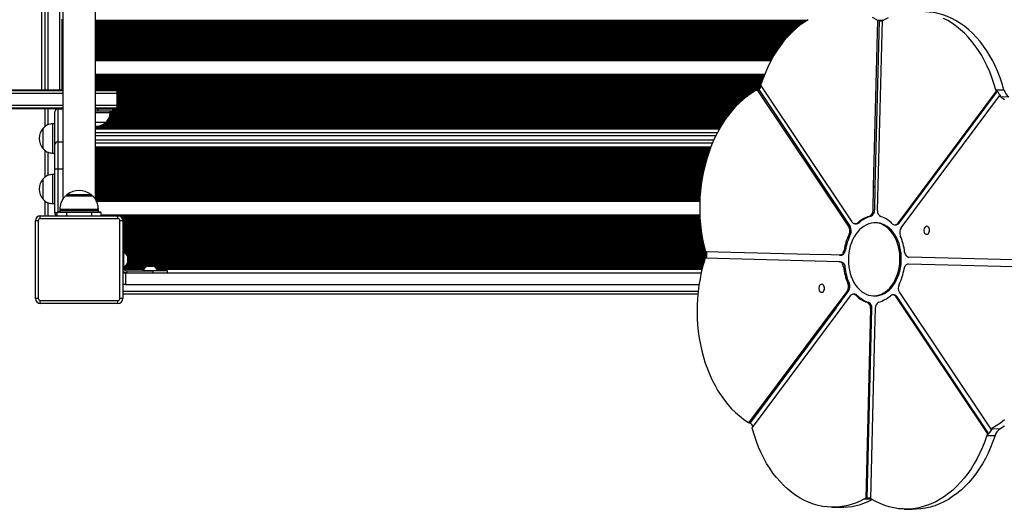
# Model space of a CAD drawing. Units: millimetres. Extents: x 448 to 8873, y 514 to 9903.
# Drawn here: x 3818 to 4831, y 1802 to 2306 of the extents above; entities that cross this region are included whole.
import ezdxf

# ---------------------------------------------------------------- set-up
doc = ezdxf.new("R2010")
doc.units = ezdxf.units.MM
doc.header["$LTSCALE"] = 100

msp = doc.modelspace()

# ---------------------------------------------------------------- linework, layer by layer
at = {"color": 7, "linetype": 'Continuous', "lineweight": 25}
for p, q in [((3862.3, 2826.7), (3862.3, 2120.7)), ((3896.1, 2120.7), (3896.1, 2826.8)), ((3843.9, 2714.2), (3843.9, 2233.2)), ((3861.9, 2304.9), (3861.9, 2306.2)), ((3861.9, 2304.3), (3861.9, 2304.9)), ((3861.9, 2304.1), (3861.9, 2304.3)), ((3861.9, 2303.4), (3861.9, 2304.1)), ((3861.9, 2303.3), (3861.9, 2303.4)), ((3861.9, 2302.7), (3861.9, 2303.3)), ((3861.9, 2301.4), (3861.9, 2302.7)), ((3861.9, 2300.8), (3861.9, 2301.4)), ((3861.9, 2300.6), (3861.9, 2300.8)), ((3861.9, 2299.9), (3861.9, 2300.6)), ((3861.9, 2299.8), (3861.9, 2299.9)), ((3861.9, 2299.2), (3861.9, 2299.8)), ((4696.6, 2134), (4701, 2304.9)), ((4702.4, 2304.8), (4698, 2134)), ((4700.7, 2109.5), (4705.8, 2304.7)), ((4701, 2304.9), (4702.4, 2304.8)), ((3861.9, 2297.9), (3861.9, 2299.2)), ((3861.9, 2297.3), (3861.9, 2297.9)), ((3861.9, 2297.1), (3861.9, 2297.3)), ((3861.9, 2296.4), (3861.9, 2297.1)), ((3861.9, 2296.3), (3861.9, 2296.4)), ((3861.9, 2295.7), (3861.9, 2296.3)), ((3861.9, 2294.4), (3861.9, 2295.7)), ((3861.9, 2293.8), (3861.9, 2294.4)), ((3861.9, 2293.6), (3861.9, 2293.8)), ((3861.9, 2292.9), (3861.9, 2293.6)), ((3861.9, 2292.8), (3861.9, 2292.9)), ((3861.9, 2292.2), (3861.9, 2292.8)), ((3861.9, 2290.9), (3861.9, 2292.2)), ((3861.9, 2290.3), (3861.9, 2290.9)), ((3861.9, 2290.1), (3861.9, 2290.3)), ((3861.9, 2289.4), (3861.9, 2290.1)), ((3861.9, 2289.3), (3861.9, 2289.4)), ((3861.9, 2288.7), (3861.9, 2289.3)), ((3861.9, 2287.4), (3861.9, 2288.7)), ((3861.9, 2286.8), (3861.9, 2287.4)), ((3861.9, 2286.6), (3861.9, 2286.8)), ((3861.9, 2285.9), (3861.9, 2286.6)), ((3861.9, 2285.8), (3861.9, 2285.9)), ((3861.9, 2285.2), (3861.9, 2285.8)), ((3861.9, 2283.9), (3861.9, 2285.2)), ((3861.9, 2283.3), (3861.9, 2283.9)), ((3861.9, 2283.1), (3861.9, 2283.3)), ((3861.9, 2282.4), (3861.9, 2283.1)), ((3861.9, 2282.3), (3861.9, 2282.4)), ((3861.9, 2281.7), (3861.9, 2282.3)), ((3861.9, 2280.4), (3861.9, 2281.7)), ((3861.9, 2279.8), (3861.9, 2280.4)), ((3861.9, 2279.6), (3861.9, 2279.8)), ((3861.9, 2278.9), (3861.9, 2279.6)), ((3861.9, 2278.8), (3861.9, 2278.9)), ((3861.9, 2278.2), (3861.9, 2278.8)), ((3861.9, 2276.9), (3861.9, 2278.2)), ((3861.9, 2276.3), (3861.9, 2276.9)), ((3861.9, 2276.1), (3861.9, 2276.3)), ((3861.9, 2275.4), (3861.9, 2276.1)), ((3861.9, 2275.3), (3861.9, 2275.4)), ((3861.9, 2274.7), (3861.9, 2275.3)), ((3861.9, 2273.4), (3861.9, 2274.7)), ((3861.9, 2272.8), (3861.9, 2273.4)), ((3861.9, 2272.6), (3861.9, 2272.8)), ((3861.9, 2271.9), (3861.9, 2272.6)), ((3861.9, 2271.8), (3861.9, 2271.9)), ((3861.9, 2271.2), (3861.9, 2271.8)), ((3861.9, 2269.9), (3861.9, 2271.2)), ((3861.9, 2269.3), (3861.9, 2269.9)), ((3861.9, 2269.1), (3861.9, 2269.3)), ((3861.9, 2268.4), (3861.9, 2269.1)), ((3861.9, 2268.3), (3861.9, 2268.4)), ((3861.9, 2267.7), (3861.9, 2268.3)), ((3861.9, 2266.4), (3861.9, 2267.7)), ((3861.9, 2265.8), (3861.9, 2266.4)), ((3861.9, 2265.6), (3861.9, 2265.8)), ((3861.9, 2264.9), (3861.9, 2265.6)), ((3861.9, 2264.8), (3861.9, 2264.9)), ((3861.9, 2264.2), (3861.9, 2264.8)), ((3861.9, 2263.5), (3861.9, 2264.2)), ((3861.9, 2249.5), (3861.9, 2263.5)), ((3861.9, 2248.9), (3861.9, 2249.5)), ((3861.9, 2248.3), (3861.9, 2248.9)), ((3861.9, 2248.1), (3861.9, 2248.3)), ((3861.9, 2247.4), (3861.9, 2248.1)), ((3861.9, 2247.3), (3861.9, 2247.4)), ((3861.9, 2246.7), (3861.9, 2247.3)), ((3861.9, 2245.4), (3861.9, 2246.7)), ((3861.9, 2244.8), (3861.9, 2245.4)), ((3861.9, 2244.6), (3861.9, 2244.8)), ((3861.9, 2243.9), (3861.9, 2244.6)), ((3861.9, 2243.8), (3861.9, 2243.9)), ((3861.9, 2243.2), (3861.9, 2243.8)), ((3861.9, 2241.9), (3861.9, 2243.2)), ((3861.9, 2241.3), (3861.9, 2241.9)), ((3861.9, 2241.1), (3861.9, 2241.3)), ((3861.9, 2240.4), (3861.9, 2241.1)), ((3861.9, 2240.3), (3861.9, 2240.4)), ((3861.9, 2239.7), (3861.9, 2240.3)), ((3861.9, 2238.4), (3861.9, 2239.7)), ((3862.3, 2233.2), (3799.1, 2233.2)), ((3799.1, 2232.7), (3862.3, 2232.7)), ((3861.9, 2237.8), (3861.9, 2238.4)), ((3861.9, 2237.6), (3861.9, 2237.8)), ((3861.9, 2236.9), (3861.9, 2237.6)), ((3861.9, 2236.8), (3861.9, 2236.9)), ((3861.9, 2236.2), (3861.9, 2236.8)), ((3861.9, 2234.9), (3861.9, 2236.2)), ((3861.9, 2234.3), (3861.9, 2234.9)), ((3861.9, 2234.1), (3861.9, 2234.3)), ((3861.9, 2233.4), (3861.9, 2234.1)), ((3861.9, 2233.3), (3861.9, 2233.4)), ((3861.9, 2233.2), (3861.9, 2233.3)), ((3915.4, 2233.2), (3896.1, 2233.2)), ((3896.1, 2232.7), (3917.1, 2232.7)), ((3918.4, 2217.2), (3918.4, 2230.2)), ((4671.1, 2093.1), (4577, 2233.7)), ((4577, 2233.7), (4578.4, 2233.7)), ((4578.4, 2233.7), (4672.5, 2093)), ((4674.6, 2097.8), (4580.5, 2238.4)), ((4822.8, 2232.1), (4721.6, 2096.6)), ((4723, 2096.5), (4824.3, 2232.1)), ((4822.4, 2233.6), (4830.8, 2233.4)), ((4822.8, 2232.1), (4824.3, 2232.1)), ((4724.9, 2091.7), (4826.1, 2227.2)), ((4826.1, 2227.2), (4827.5, 2227.2)), ((4827.1, 2226.5), (4835.6, 2226.3)), ((3862.3, 2214.7), (3799.1, 2214.7)), ((3799.1, 2214.2), (3862.3, 2214.2)), ((3843.9, 2214.2), (3843.9, 2195.6)), ((3854.2, 2177.2), (3854.2, 2211)), ((3857.2, 2214), (3857.2, 2180)), ((3857.2, 2214), (3862.3, 2214)), ((3861.9, 2214), (3861.9, 2214.2)), ((3917.1, 2214.7), (3896.1, 2214.7)), ((3896.1, 2214.2), (3915.4, 2214.2)), ((3896.1, 2214), (3898.9, 2214)), ((3896.1, 2212), (3898.9, 2212)), ((3911.2, 2210), (3896.1, 2210)), ((3898.9, 2212), (3898.9, 2214)), ((3898.9, 2214), (3913.8, 2214)), ((3898.9, 2212), (3913.8, 2212)), ((3911.2, 2210), (3911.2, 2212)), ((3913.8, 2212), (3913.8, 2214)), ((3854.2, 2198.5), (3852.2, 2198.5)), ((3852.2, 2168.5), (3852.2, 2198.5)), ((3906.7, 2200), (3896.1, 2200)), ((3906.7, 2200), (3896.1, 2200)), ((3842.2, 2173), (3842.2, 2194)), ((3842.2, 2173), (3842.2, 2194)), ((3896.1, 2195.7), (4539.4, 2195.7)), ((3896.1, 2194.8), (4538.9, 2194.8)), ((3904.5, 2198.3), (4541, 2198.3)), ((3857.2, 2180), (3857.2, 2151.8)), ((3896.1, 2186.5), (4534.4, 2186.5)), ((4532.1, 2181.7), (3896.1, 2181.7)), ((3843.9, 2171.3), (3843.9, 2143.6)), ((3852.2, 2168.5), (3854.2, 2168.5)), ((3854.2, 2151.8), (3854.2, 2177.2)), ((4528.7, 2173.4), (3896.1, 2173.4)), ((4528.4, 2172.5), (3896.1, 2172.5)), ((4527.4, 2169.9), (3896.1, 2169.9)), ((3857.2, 2151.8), (3854.2, 2151.8)), ((3854.2, 2107), (3854.2, 2151.8)), ((3842.2, 2121), (3842.2, 2142)), ((3842.2, 2121), (3842.2, 2142)), ((3854.2, 2146.5), (3852.2, 2146.5)), ((3852.2, 2116.5), (3852.2, 2146.5)), ((4696.2, 2109.7), (4696.6, 2134)), ((4696.6, 2134), (4698, 2134)), ((4698, 2134), (4697.6, 2109.7)), ((3843.9, 2119.3), (3843.9, 2104)), ((3893.2, 2124.3), (3865.2, 2124.3)), ((3852.2, 2116.5), (3854.2, 2116.5)), ((3866.2, 2107.5), (3856.7, 2107.5)), ((3856.7, 2104), (3856.7, 2107.5)), ((3857.2, 2108), (3866.2, 2108)), ((3859.2, 2109.4), (3859.2, 2108)), ((3866.2, 2108), (3866.2, 2107.5)), ((3866.2, 2108), (3892.2, 2108)), ((3892.2, 2107.5), (3866.2, 2107.5)), ((3866.2, 2107.5), (3866.2, 2104)), ((3892.2, 2108), (3892.2, 2107.5)), ((3892.2, 2108), (3901.2, 2108)), ((3892.2, 2104), (3892.2, 2107.5)), ((3901.7, 2107.5), (3892.2, 2107.5)), ((3899.2, 2108), (3899.2, 2109.4)), ((3901.7, 2107.5), (3901.7, 2104)), ((4696.2, 2109.7), (4697.6, 2109.7)), ((3834.2, 2019), (3834.2, 2099)), ((3837.2, 2099), (3834.2, 2099)), ((3837.2, 2099), (3837.2, 2019)), ((3839.2, 2101), (3839.2, 2104)), ((3839.2, 2104), (3919.2, 2104)), ((3919.2, 2101), (3839.2, 2101)), ((3919.2, 2101), (3919.2, 2104)), ((3919.2, 2104), (3924.2, 2104)), ((3921.2, 2019), (3921.2, 2099)), ((3924.2, 2099), (3921.2, 2099)), ((3924.2, 2104), (3924.2, 2103.5)), ((3924.2, 2103.5), (3924.2, 2103.3)), ((3924.2, 2103.3), (3924.2, 2102.6)), ((3924.2, 2102.6), (3924.2, 2102.5)), ((3924.2, 2102.5), (3924.2, 2101.9)), ((3924.2, 2101.9), (3924.2, 2100.6)), ((3924.2, 2100.6), (3924.2, 2100)), ((3924.2, 2099), (3924.2, 2019)), ((4692.4, 2103.5), (4693.8, 2103.5)), ((4671.1, 2093.1), (4672.5, 2093)), ((4677.7, 2095.8), (4679.2, 2095.8)), ((4680.3, 2096.9), (4681.7, 2096.8)), ((4699.6, 2096.7), (4698.2, 2096.8)), ((4718.4, 2094.8), (4719.8, 2094.8)), ((4721.6, 2096.6), (4723, 2096.5)), ((4671.4, 2085), (4672.8, 2085)), ((3924.2, 2070), (3924.4, 2070)), ((3924.4, 2070), (3924.4, 2067)), ((3924.4, 2051.5), (3924.4, 2067)), ((3924.7, 2066.7), (3924.4, 2066.7)), ((3924.7, 2066.7), (3924.7, 2063.7)), ((4523.5, 2067.2), (4644.3, 2064.1)), ((4666.1, 2068.6), (4667.6, 2068.6)), ((3924.7, 2063.7), (3924.7, 2051.2)), ((3929.4, 2056.4), (3929.4, 2061.6)), ((4661.4, 2056.8), (4523.3, 2060.4)), ((4661.6, 2063.6), (4644.3, 2064.1)), ((4661.4, 2056.8), (4662.8, 2056.8)), ((4661.6, 2063.6), (4663, 2063.6)), ((4870.9, 2057.9), (4732.9, 2061.5)), ((3924.4, 2051.2), (3924.7, 2051.2)), ((3947.4, 2050.9), (3924.5, 2050.9)), ((3946.5, 2050), (3924.7, 2050)), ((4521.4, 2053.5), (3927.5, 2053.5)), ((3928.4, 2047.5), (3928.4, 2045.5)), ((3928.4, 2047.5), (3955.2, 2047.5)), ((3944.7, 2047.7), (3944.7, 2047.5)), ((3944.7, 2047.7), (3946.8, 2047.7)), ((3946.8, 2047.7), (3960.2, 2047.7)), ((3955, 2052.4), (3949.8, 2052.4)), ((3955.2, 2047.5), (3955.2, 2045.5)), ((3970, 2047.5), (3955.2, 2047.5)), ((4520.6, 2050.9), (3957.4, 2050.9)), ((4520.4, 2050), (3958.4, 2050)), ((3960.2, 2047.5), (3960.2, 2047.7)), ((3970, 2045.5), (3970, 2047.5)), ((4665.7, 2051.5), (4667.1, 2051.5)), ((4732.7, 2054.7), (4870.8, 2051.1)), ((3924.2, 2045.5), (3926.9, 2045.5)), ((3926.9, 2045.5), (3926.9, 2033.5)), ((3926.9, 2045.5), (4519.3, 2045.5)), ((3926.9, 2033.5), (3924.2, 2033.5)), ((3926.9, 2033.5), (4517.1, 2033.5)), ((4669.4, 2026.6), (4656.7, 2009.7)), ((4658.1, 2009.6), (4670.8, 2026.6)), ((4669.4, 2026.6), (4670.8, 2026.6)), ((4670.1, 2034.6), (4671.5, 2034.6)), ((3837.2, 2019), (3834.2, 2019)), ((3839.2, 2017), (3919.2, 2017)), ((3839.2, 2014), (3839.2, 2017)), ((3919.2, 2014), (3919.2, 2017)), ((3924.2, 2019), (3921.2, 2019)), ((3924.2, 2023.7), (4515.8, 2023.7)), ((4672.7, 2021.7), (4660, 2004.7)), ((4677.3, 2023.4), (4675.9, 2023.5)), ((4678.4, 2022.3), (4679.8, 2022.3)), ((4696.3, 2021.8), (4697.7, 2021.7)), ((4717.8, 2022.7), (4716.3, 2022.7)), ((4719.5, 2020.7), (4813.7, 1879.8)), ((4719.5, 2020.7), (4720.9, 2020.7)), ((4815.2, 1879.8), (4720.9, 2020.7)), ((4723.2, 2025.2), (4817.3, 1884.6)), ((3919.2, 2014), (3839.2, 2014)), ((4568.3, 1891.2), (4656.7, 2009.6)), ((4658.1, 2009.6), (4569.7, 1891.2)), ((4656.7, 2009.7), (4658.1, 2009.6)), ((4656.7, 2009.6), (4658.1, 2009.6)), ((4693.5, 2008.8), (4688.5, 1813.5)), ((4689.9, 1813.5), (4694.9, 2008.7)), ((4690, 2015.1), (4691.5, 2015.1)), ((4693.5, 2008.8), (4694.9, 2008.7)), ((4698.4, 2009.1), (4697.7, 1984.3)), ((4660, 2004.7), (4571.6, 1886.3)), ((4697.7, 1984.2), (4693.3, 1813.4)), ((4568.3, 1891.2), (4569.7, 1891.2)), ((4817.3, 1884.6), (4818.7, 1884.5)), ((4818.3, 1885.3), (4826.8, 1885)), ((4813.2, 1878.4), (4821.7, 1878.2)), ((4813.7, 1879.8), (4815.2, 1879.8)), ((4688.5, 1813.5), (4689.9, 1813.5)), ((4653.2, 1804.6), (4661.7, 1804.3)), ((4728, 1802.6), (4736.5, 1802.4))]:
    msp.add_line(p, q, dxfattribs=at)
at = {"color": 8, "linetype": 'Continuous', "lineweight": 25}
for p, q in [((3840.4, 2714.2), (3840.4, 2233.2)), ((3846.9, 2714.2), (3846.9, 2233.2)), ((3858.9, 2714.2), (3858.9, 2233.2)), ((3861.9, 2304.9), (3862.3, 2304.9)), ((3861.9, 2304.3), (3862.3, 2304.3)), ((3861.9, 2304.1), (3862.3, 2304.1)), ((3861.9, 2303.4), (3862.3, 2303.4)), ((3861.9, 2303.3), (3862.3, 2303.3)), ((3861.9, 2302.7), (3862.3, 2302.7)), ((3861.9, 2301.4), (3862.3, 2301.4)), ((3861.9, 2300.8), (3862.3, 2300.8)), ((3861.9, 2300.6), (3862.3, 2300.6)), ((3861.9, 2299.9), (3862.3, 2299.9)), ((3861.9, 2299.8), (3862.3, 2299.8)), ((3896.1, 2304.9), (4628.1, 2304.9)), ((3896.1, 2304.3), (4627.1, 2304.3)), ((3896.1, 2304.1), (4626.9, 2304.1)), ((3896.1, 2303.4), (4625.8, 2303.4)), ((3896.1, 2303.3), (4625.6, 2303.3)), ((3896.1, 2302.7), (4624.7, 2302.7)), ((3896.1, 2301.4), (4622.9, 2301.4)), ((3896.1, 2300.8), (4622.1, 2300.8)), ((3896.1, 2300.6), (4621.8, 2300.6)), ((3896.1, 2299.9), (4620.9, 2299.9)), ((3896.1, 2299.8), (4620.7, 2299.8)), ((4699.9, 2305.4), (4706.9, 2305.2)), ((3861.9, 2299.2), (3862.3, 2299.2)), ((3861.9, 2297.9), (3862.3, 2297.9)), ((3861.9, 2297.3), (3862.3, 2297.3)), ((3861.9, 2297.1), (3862.3, 2297.1)), ((3861.9, 2296.4), (3862.3, 2296.4)), ((3861.9, 2296.3), (3862.3, 2296.3)), ((3861.9, 2295.7), (3862.3, 2295.7)), ((3861.9, 2294.4), (3862.3, 2294.4)), ((3861.9, 2293.8), (3862.3, 2293.8)), ((3861.9, 2293.6), (3862.3, 2293.6)), ((3861.9, 2292.9), (3862.3, 2292.9)), ((3861.9, 2292.8), (3862.3, 2292.8)), ((3861.9, 2292.2), (3862.3, 2292.2)), ((3861.9, 2290.9), (3862.3, 2290.9)), ((3861.9, 2290.3), (3862.3, 2290.3)), ((3861.9, 2290.1), (3862.3, 2290.1)), ((3896.1, 2299.2), (4619.9, 2299.2)), ((3896.1, 2297.9), (4618.4, 2297.9)), ((3896.1, 2297.3), (4617.6, 2297.3)), ((3896.1, 2297.1), (4617.4, 2297.1)), ((3896.1, 2296.4), (4616.6, 2296.4)), ((3896.1, 2296.3), (4616.5, 2296.3)), ((3896.1, 2295.7), (4615.8, 2295.7)), ((3896.1, 2294.4), (4614.4, 2294.4)), ((3896.1, 2293.8), (4613.7, 2293.8)), ((3896.1, 2293.6), (4613.6, 2293.6)), ((3896.1, 2292.9), (4612.8, 2292.9)), ((3896.1, 2292.8), (4612.7, 2292.8)), ((3896.1, 2292.2), (4612.1, 2292.2)), ((3896.1, 2290.9), (4610.8, 2290.9)), ((3896.1, 2290.3), (4610.2, 2290.3)), ((3896.1, 2290.1), (4610, 2290.1)), ((3861.9, 2289.4), (3862.3, 2289.4)), ((3861.9, 2289.3), (3862.3, 2289.3)), ((3861.9, 2288.7), (3862.3, 2288.7)), ((3861.9, 2287.4), (3862.3, 2287.4)), ((3861.9, 2286.8), (3862.3, 2286.8)), ((3861.9, 2286.6), (3862.3, 2286.6)), ((3861.9, 2285.9), (3862.3, 2285.9)), ((3861.9, 2285.8), (3862.3, 2285.8)), ((3861.9, 2285.2), (3862.3, 2285.2)), ((3861.9, 2283.9), (3862.3, 2283.9)), ((3861.9, 2283.3), (3862.3, 2283.3)), ((3861.9, 2283.1), (3862.3, 2283.1)), ((3861.9, 2282.4), (3862.3, 2282.4)), ((3861.9, 2282.3), (3862.3, 2282.3)), ((3861.9, 2281.7), (3862.3, 2281.7)), ((3861.9, 2280.4), (3862.3, 2280.4)), ((3861.9, 2279.8), (3862.3, 2279.8)), ((3861.9, 2279.6), (3862.3, 2279.6)), ((3896.1, 2289.4), (4609.4, 2289.4)), ((3896.1, 2289.3), (4609.2, 2289.3)), ((3896.1, 2288.7), (4608.7, 2288.7)), ((3896.1, 2287.4), (4607.5, 2287.4)), ((3896.1, 2286.8), (4607, 2286.8)), ((3896.1, 2286.6), (4606.8, 2286.6)), ((3896.1, 2285.9), (4606.2, 2285.9)), ((3896.1, 2285.8), (4606.1, 2285.8)), ((3896.1, 2285.2), (4605.6, 2285.2)), ((3896.1, 2283.9), (4604.5, 2283.9)), ((3896.1, 2283.3), (4604, 2283.3)), ((3896.1, 2283.1), (4603.9, 2283.1)), ((3896.1, 2282.4), (4603.4, 2282.4)), ((3896.1, 2282.3), (4603.2, 2282.3)), ((3896.1, 2281.7), (4602.8, 2281.7)), ((3896.1, 2280.4), (4601.8, 2280.4)), ((3896.1, 2279.8), (4601.3, 2279.8)), ((3896.1, 2279.6), (4601.2, 2279.6)), ((3861.9, 2278.9), (3862.3, 2278.9)), ((3861.9, 2278.8), (3862.3, 2278.8)), ((3861.9, 2278.2), (3862.3, 2278.2)), ((3861.9, 2276.9), (3862.3, 2276.9)), ((3861.9, 2276.3), (3862.3, 2276.3)), ((3861.9, 2276.1), (3862.3, 2276.1)), ((3861.9, 2275.4), (3862.3, 2275.4)), ((3861.9, 2275.3), (3862.3, 2275.3)), ((3861.9, 2274.7), (3862.3, 2274.7)), ((3861.9, 2273.4), (3862.3, 2273.4)), ((3861.9, 2272.8), (3862.3, 2272.8)), ((3861.9, 2272.6), (3862.3, 2272.6)), ((3861.9, 2271.9), (3862.3, 2271.9)), ((3861.9, 2271.8), (3862.3, 2271.8)), ((3861.9, 2271.2), (3862.3, 2271.2)), ((3861.9, 2269.9), (3862.3, 2269.9)), ((3896.1, 2278.9), (4600.7, 2278.9)), ((3896.1, 2278.8), (4600.6, 2278.8)), ((3896.1, 2278.2), (4600.2, 2278.2)), ((3896.1, 2276.9), (4599.2, 2276.9)), ((3896.1, 2276.3), (4598.8, 2276.3)), ((3896.1, 2276.1), (4598.7, 2276.1)), ((3896.1, 2275.4), (4598.2, 2275.4)), ((3896.1, 2275.3), (4598.1, 2275.3)), ((3896.1, 2274.7), (4597.7, 2274.7)), ((3896.1, 2273.4), (4596.9, 2273.4)), ((3896.1, 2272.8), (4596.5, 2272.8)), ((3896.1, 2272.6), (4596.4, 2272.6)), ((3896.1, 2271.9), (4596, 2271.9)), ((3896.1, 2271.8), (4595.9, 2271.8)), ((3896.1, 2271.2), (4595.5, 2271.2)), ((3896.1, 2269.9), (4594.7, 2269.9)), ((3861.9, 2269.3), (3862.3, 2269.3)), ((3861.9, 2269.1), (3862.3, 2269.1)), ((3861.9, 2268.4), (3862.3, 2268.4)), ((3861.9, 2268.3), (3862.3, 2268.3)), ((3861.9, 2267.7), (3862.3, 2267.7)), ((3861.9, 2266.4), (3862.3, 2266.4)), ((3861.9, 2265.8), (3862.3, 2265.8)), ((3861.9, 2265.6), (3862.3, 2265.6)), ((3861.9, 2264.9), (3862.3, 2264.9)), ((3861.9, 2264.8), (3862.3, 2264.8)), ((3861.9, 2264.2), (3862.3, 2264.2)), ((3861.9, 2263.5), (3862.3, 2263.5)), ((3896.1, 2269.3), (4594.3, 2269.3)), ((3896.1, 2269.1), (4594.2, 2269.1)), ((3896.1, 2268.4), (4593.8, 2268.4)), ((3896.1, 2268.3), (4593.7, 2268.3)), ((3896.1, 2267.7), (4593.4, 2267.7)), ((3896.1, 2266.4), (4592.6, 2266.4)), ((3896.1, 2265.8), (4592.3, 2265.8)), ((3896.1, 2265.6), (4592.2, 2265.6)), ((3896.1, 2264.9), (4591.8, 2264.9)), ((3896.1, 2264.8), (4591.8, 2264.8)), ((3896.1, 2264.2), (4591.4, 2264.2)), ((3896.1, 2263.5), (4591.1, 2263.5)), ((3861.9, 2249.5), (3862.3, 2249.5)), ((3896.1, 2249.5), (4584.6, 2249.5)), ((3861.9, 2248.9), (3862.3, 2248.9)), ((3861.9, 2248.3), (3862.3, 2248.3)), ((3861.9, 2248.1), (3862.3, 2248.1)), ((3861.9, 2247.4), (3862.3, 2247.4)), ((3861.9, 2247.3), (3862.3, 2247.3)), ((3861.9, 2246.7), (3862.3, 2246.7)), ((3861.9, 2245.4), (3862.3, 2245.4)), ((3861.9, 2244.8), (3862.3, 2244.8)), ((3861.9, 2244.6), (3862.3, 2244.6)), ((3861.9, 2243.9), (3862.3, 2243.9)), ((3861.9, 2243.8), (3862.3, 2243.8)), ((3861.9, 2243.2), (3862.3, 2243.2)), ((3861.9, 2241.9), (3862.3, 2241.9)), ((3861.9, 2241.3), (3862.3, 2241.3)), ((3861.9, 2241.1), (3862.3, 2241.1)), ((3861.9, 2240.4), (3862.3, 2240.4)), ((3861.9, 2240.3), (3862.3, 2240.3)), ((3861.9, 2239.7), (3862.3, 2239.7)), ((3896.1, 2248.9), (4584.3, 2248.9)), ((3896.1, 2248.3), (4584.1, 2248.3)), ((3896.1, 2248.1), (4584, 2248.1)), ((3896.1, 2247.4), (4583.8, 2247.4)), ((3896.1, 2247.3), (4583.7, 2247.3)), ((3896.1, 2246.7), (4583.5, 2246.7)), ((3896.1, 2245.4), (4583, 2245.4)), ((3896.1, 2244.8), (4582.8, 2244.8)), ((3896.1, 2244.6), (4582.7, 2244.6)), ((3896.1, 2243.9), (4582.5, 2243.9)), ((3896.1, 2243.8), (4582.4, 2243.8)), ((3896.1, 2243.2), (4582.2, 2243.2)), ((3896.1, 2241.9), (4581.7, 2241.9)), ((3896.1, 2241.3), (4581.5, 2241.3)), ((3896.1, 2241.1), (4581.5, 2241.1)), ((3896.1, 2240.4), (4581.3, 2240.4)), ((3896.1, 2240.3), (4581.2, 2240.3)), ((3896.1, 2239.7), (4581, 2239.7)), ((3799.1, 2230.2), (3862.3, 2230.2)), ((3861.9, 2238.4), (3862.3, 2238.4)), ((3861.9, 2237.8), (3862.3, 2237.8)), ((3861.9, 2237.6), (3862.3, 2237.6)), ((3861.9, 2236.9), (3862.3, 2236.9)), ((3861.9, 2236.8), (3862.3, 2236.8)), ((3861.9, 2236.2), (3862.3, 2236.2)), ((3861.9, 2234.9), (3862.3, 2234.9)), ((3861.9, 2234.3), (3862.3, 2234.3)), ((3861.9, 2234.1), (3862.3, 2234.1)), ((3861.9, 2233.4), (3862.3, 2233.4)), ((3861.9, 2233.3), (3862.3, 2233.3)), ((3896.1, 2238.4), (4580.6, 2238.4)), ((3896.1, 2237.8), (4581, 2237.8)), ((3896.1, 2237.6), (4581.1, 2237.6)), ((3896.1, 2236.9), (4581.2, 2236.9)), ((3896.1, 2236.8), (4581.1, 2236.8)), ((3896.1, 2236.2), (4580.7, 2236.2)), ((3896.1, 2234.9), (4579.7, 2234.9)), ((3896.1, 2234.3), (4579.1, 2234.3)), ((3896.1, 2234.1), (4578.9, 2234.1)), ((3896.1, 2233.4), (4576.6, 2233.4)), ((3896.1, 2233.3), (4576.4, 2233.3)), ((3896.1, 2230.2), (3918.4, 2230.2)), ((3917.2, 2232.7), (4575.3, 2232.7)), ((3918.2, 2231.4), (4573.2, 2231.4)), ((3918.4, 2230.8), (4572.2, 2230.8)), ((3918.4, 2230.6), (4572, 2230.6)), ((3918.4, 2229.9), (4570.9, 2229.9)), ((3918.4, 2229.8), (4570.7, 2229.8)), ((3918.4, 2229.2), (4569.8, 2229.2)), ((3918.4, 2227.9), (4568, 2227.9)), ((3918.4, 2227.3), (4567.1, 2227.3)), ((3918.4, 2227.1), (4566.9, 2227.1)), ((3918.4, 2226.4), (4566, 2226.4)), ((3918.4, 2226.3), (4565.8, 2226.3)), ((3918.4, 2225.7), (4565, 2225.7)), ((3918.4, 2224.4), (4563.5, 2224.4)), ((3918.4, 2223.8), (4562.7, 2223.8)), ((3918.4, 2223.6), (4562.6, 2223.6)), ((3918.4, 2222.9), (4561.7, 2222.9)), ((3918.4, 2222.8), (4561.6, 2222.8)), ((3918.4, 2222.2), (4560.9, 2222.2)), ((3918.4, 2220.9), (4559.5, 2220.9)), ((3918.4, 2220.3), (4558.8, 2220.3)), ((3918.4, 2220.1), (4558.7, 2220.1)), ((3918.4, 2219.4), (4557.9, 2219.4)), ((3918.4, 2219.3), (4557.8, 2219.3)), ((3918.4, 2218.7), (4557.2, 2218.7)), ((3862.3, 2217.2), (3799.1, 2217.2)), ((3846.9, 2214.2), (3846.9, 2197.4)), ((3858.9, 2214.2), (3858.9, 2214)), ((3918.4, 2217.2), (3896.1, 2217.2)), ((3911.1, 2209.6), (4549, 2209.6)), ((3911.1, 2208.9), (4548.5, 2208.9)), ((3911.1, 2208.8), (4548.4, 2208.8)), ((3911.2, 2211.7), (4550.7, 2211.7)), ((3911.2, 2210.4), (4549.6, 2210.4)), ((3911.2, 2209.8), (4549.2, 2209.8)), ((3913.8, 2213.9), (4552.6, 2213.9)), ((3913.8, 2213.3), (4552.1, 2213.3)), ((3913.8, 2213.1), (4552, 2213.1)), ((3913.8, 2212.4), (4551.4, 2212.4)), ((3913.8, 2212.3), (4551.2, 2212.3)), ((3917.6, 2215.2), (4553.8, 2215.2)), ((3918.1, 2215.9), (4554.5, 2215.9)), ((3918.1, 2215.8), (4554.3, 2215.8)), ((3918.4, 2217.4), (4555.9, 2217.4)), ((3918.4, 2216.8), (4555.3, 2216.8)), ((3918.4, 2216.6), (4555.2, 2216.6)), ((3905.6, 2199.1), (4541.5, 2199.1)), ((3905.8, 2199.3), (4541.6, 2199.3)), ((3906.6, 2199.9), (4542, 2199.9)), ((3907.8, 2201.2), (4542.9, 2201.2)), ((3908.4, 2201.8), (4543.3, 2201.8)), ((3908.5, 2201.9), (4543.4, 2201.9)), ((3909, 2202.6), (4543.8, 2202.6)), ((3909.1, 2202.8), (4543.9, 2202.8)), ((3909.4, 2203.4), (4544.4, 2203.4)), ((3910.1, 2204.7), (4545.3, 2204.7)), ((3910.3, 2205.3), (4545.7, 2205.3)), ((3910.4, 2205.4), (4545.8, 2205.4)), ((3910.6, 2206.3), (4546.5, 2206.3)), ((3910.6, 2206.1), (4546.3, 2206.1)), ((3910.8, 2206.9), (4546.9, 2206.9)), ((3911, 2208.2), (4547.9, 2208.2)), ((3896.1, 2194.2), (4538.5, 2194.2)), ((3896.1, 2193.5), (4538.1, 2193.5)), ((3896.1, 2189.5), (4535.9, 2189.5)), ((3899.7, 2196.4), (4539.8, 2196.4)), ((3903.3, 2197.7), (4540.6, 2197.7)), ((3857.2, 2180), (3862.3, 2180)), ((4530.8, 2178.7), (3896.1, 2178.7)), ((3846.9, 2169.6), (3846.9, 2145.4)), ((4529.2, 2174.7), (3896.1, 2174.7)), ((4529, 2174.1), (3896.1, 2174.1)), ((4528.1, 2171.9), (3896.1, 2171.9)), ((4527.7, 2170.6), (3896.1, 2170.6)), ((4527.1, 2169.1), (3896.1, 2169.1)), ((4527.1, 2169), (3896.1, 2169)), ((4526.9, 2168.4), (3896.1, 2168.4)), ((4526.4, 2167.1), (3896.1, 2167.1)), ((4526.2, 2166.5), (3896.1, 2166.5)), ((4526.2, 2166.3), (3896.1, 2166.3)), ((4526, 2165.6), (3896.1, 2165.6)), ((4525.9, 2165.5), (3896.1, 2165.5)), ((4525.7, 2164.9), (3896.1, 2164.9)), ((4525.3, 2163.6), (3896.1, 2163.6)), ((4525.1, 2163), (3896.1, 2163)), ((4525.1, 2162.8), (3896.1, 2162.8)), ((4524.9, 2162.1), (3896.1, 2162.1)), ((4524.8, 2162), (3896.1, 2162)), ((4524.7, 2161.4), (3896.1, 2161.4)), ((4524.3, 2160.1), (3896.1, 2160.1)), ((4524.1, 2159.5), (3896.1, 2159.5)), ((4524.1, 2159.3), (3896.1, 2159.3)), ((4523.9, 2158.6), (3896.1, 2158.6)), ((4523.8, 2158.5), (3896.1, 2158.5)), ((4523.7, 2157.9), (3896.1, 2157.9)), ((3862.3, 2151.8), (3857.2, 2151.8)), ((3857.2, 2151.8), (3857.2, 2108)), ((4523.3, 2156.6), (3896.1, 2156.6)), ((4523.2, 2156), (3896.1, 2156)), ((4523.1, 2155.8), (3896.1, 2155.8)), ((4523, 2155.1), (3896.1, 2155.1)), ((4522.9, 2155), (3896.1, 2155)), ((4522.8, 2154.4), (3896.1, 2154.4)), ((4522.5, 2153.1), (3896.1, 2153.1)), ((4522.3, 2152.5), (3896.1, 2152.5)), ((4522.3, 2152.3), (3896.1, 2152.3)), ((4522.1, 2151.6), (3896.1, 2151.6)), ((4522.1, 2151.5), (3896.1, 2151.5)), ((4522, 2150.9), (3896.1, 2150.9)), ((4521.7, 2149.6), (3896.1, 2149.6)), ((4521.6, 2149), (3896.1, 2149)), ((4521.5, 2148.8), (3896.1, 2148.8)), ((4521.4, 2148.1), (3896.1, 2148.1)), ((4521.3, 2148), (3896.1, 2148)), ((4521.2, 2147.4), (3896.1, 2147.4)), ((4521, 2146.1), (3896.1, 2146.1)), ((4520.9, 2145.5), (3896.1, 2145.5)), ((4520.8, 2145.3), (3896.1, 2145.3)), ((4520.7, 2144.6), (3896.1, 2144.6)), ((4520.7, 2144.5), (3896.1, 2144.5)), ((4520.6, 2143.9), (3896.1, 2143.9)), ((4520.3, 2142.6), (3896.1, 2142.6)), ((4520.2, 2142), (3896.1, 2142)), ((4520.2, 2141.8), (3896.1, 2141.8)), ((4520.1, 2141.1), (3896.1, 2141.1)), ((4520.1, 2141), (3896.1, 2141)), ((4520, 2140.4), (3896.1, 2140.4)), ((4519.8, 2139.1), (3896.1, 2139.1)), ((4519.7, 2138.5), (3896.1, 2138.5)), ((4519.7, 2138.3), (3896.1, 2138.3)), ((4519.6, 2137.6), (3896.1, 2137.6)), ((4519.5, 2137.5), (3896.1, 2137.5)), ((4519.4, 2136.9), (3896.1, 2136.9)), ((4519.3, 2135.6), (3896.1, 2135.6)), ((4519.2, 2135), (3896.1, 2135)), ((4519.2, 2134.8), (3896.1, 2134.8)), ((4519.1, 2134.1), (3896.1, 2134.1)), ((4519.1, 2134), (3896.1, 2134)), ((4519, 2133.4), (3896.1, 2133.4)), ((4518.8, 2132.1), (3896.1, 2132.1)), ((4518.8, 2131.5), (3896.1, 2131.5)), ((4518.8, 2131.3), (3896.1, 2131.3)), ((4518.7, 2130.6), (3896.1, 2130.6)), ((4518.7, 2130.5), (3896.1, 2130.5)), ((4518.6, 2129.9), (3896.1, 2129.9)), ((4518.5, 2128.6), (3896.1, 2128.6)), ((4518.4, 2128), (3896.1, 2128)), ((4518.4, 2127.8), (3896.1, 2127.8)), ((3846.9, 2117.6), (3846.9, 2104)), ((3873.7, 2124.2), (3864.8, 2124.2)), ((3866.9, 2126), (3891.5, 2126)), ((3893.5, 2124.2), (3873.7, 2124.2)), ((4518.4, 2127.1), (3896.1, 2127.1)), ((4518.4, 2127), (3896.1, 2127)), ((4518.3, 2126.4), (3896.1, 2126.4)), ((4518.2, 2125.1), (3896.1, 2125.1)), ((4518.2, 2124.5), (3896.1, 2124.5)), ((4518.2, 2124.3), (3896.1, 2124.3)), ((4518.1, 2123.6), (3896.1, 2123.6)), ((4518.1, 2123.5), (3896.1, 2123.5)), ((4518.1, 2122.9), (3896.1, 2122.9)), ((4518, 2121.6), (3896.1, 2121.6)), ((4518, 2121), (3896.1, 2121)), ((4518, 2120.8), (3896.1, 2120.8)), ((4517.9, 2120.1), (3896.4, 2120.1)), ((4517.9, 2120), (3896.5, 2120)), ((4517.9, 2119.4), (3896.9, 2119.4)), ((4517.9, 2118.7), (3897.1, 2118.7)), ((3859.2, 2110.7), (3871.6, 2110.7)), ((3899.2, 2109.4), (3859.2, 2109.4)), ((3871.6, 2110.7), (3899.1, 2110.7)), ((3856.7, 2107), (3854.2, 2107)), ((4517.9, 2104.7), (3901.7, 2104.7)), ((4517.9, 2104.1), (3901.7, 2104.1)), ((4518, 2103.5), (3924.2, 2103.5)), ((4518, 2103.3), (3924.2, 2103.3)), ((4518, 2102.6), (3924.2, 2102.6)), ((4518, 2102.5), (3924.2, 2102.5)), ((4518, 2101.9), (3924.2, 2101.9)), ((4518.1, 2100.6), (3924.2, 2100.6)), ((4518.2, 2100), (3924.2, 2100)), ((4518.2, 2099.8), (3924.2, 2099.8)), ((4518.2, 2099.1), (3924.2, 2099.1)), ((4518.2, 2099), (3924.2, 2099)), ((4518.3, 2098.4), (3924.2, 2098.4)), ((4518.4, 2097.1), (3924.2, 2097.1)), ((4518.4, 2096.5), (3924.2, 2096.5)), ((4518.5, 2096.3), (3924.2, 2096.3)), ((4518.5, 2095.6), (3924.2, 2095.6)), ((4518.5, 2095.5), (3924.2, 2095.5)), ((4518.6, 2094.9), (3924.2, 2094.9)), ((4518.7, 2093.6), (3924.2, 2093.6)), ((4518.8, 2093), (3924.2, 2093)), ((4518.8, 2092.8), (3924.2, 2092.8)), ((4518.9, 2092.1), (3924.2, 2092.1)), ((4518.9, 2092), (3924.2, 2092)), ((4519, 2091.4), (3924.2, 2091.4)), ((4519.1, 2090.1), (3924.2, 2090.1)), ((4519.2, 2089.5), (3924.2, 2089.5)), ((4519.2, 2089.3), (3924.2, 2089.3)), ((4519.3, 2088.6), (3924.2, 2088.6)), ((4519.3, 2088.5), (3924.2, 2088.5)), ((4519.4, 2087.9), (3924.2, 2087.9)), ((4519.6, 2086.6), (3924.2, 2086.6)), ((4519.7, 2086), (3924.2, 2086)), ((4519.7, 2085.8), (3924.2, 2085.8)), ((4519.8, 2085.1), (3924.2, 2085.1)), ((4519.8, 2085), (3924.2, 2085)), ((4519.9, 2084.4), (3924.2, 2084.4)), ((4520.1, 2083.1), (3924.2, 2083.1)), ((4520.2, 2082.5), (3924.2, 2082.5)), ((4520.3, 2082.3), (3924.2, 2082.3)), ((4520.4, 2081.6), (3924.2, 2081.6)), ((4520.4, 2081.5), (3924.2, 2081.5)), ((4520.5, 2080.9), (3924.2, 2080.9)), ((4520.8, 2079.6), (3924.2, 2079.6)), ((4520.9, 2079), (3924.2, 2079)), ((4520.9, 2078.8), (3924.2, 2078.8)), ((4521, 2078.1), (3924.2, 2078.1)), ((4521.1, 2078), (3924.2, 2078)), ((4521.2, 2077.4), (3924.2, 2077.4)), ((4521.5, 2076.1), (3924.2, 2076.1)), ((4521.6, 2075.5), (3924.2, 2075.5)), ((4521.6, 2075.3), (3924.2, 2075.3)), ((4521.8, 2074.6), (3924.2, 2074.6)), ((4521.8, 2074.5), (3924.2, 2074.5)), ((4521.9, 2073.9), (3924.2, 2073.9)), ((4522.2, 2072.6), (3924.2, 2072.6)), ((4522.4, 2072), (3924.2, 2072)), ((4522.4, 2071.8), (3924.2, 2071.8)), ((4522.6, 2071.1), (3924.2, 2071.1)), ((4522.6, 2071), (3924.2, 2071)), ((4522.8, 2070.4), (3924.2, 2070.4)), ((3924.4, 2067), (3924.2, 2067)), ((4523.1, 2069.1), (3924.4, 2069.1)), ((4523.3, 2068.5), (3924.4, 2068.5)), ((4523.3, 2068.3), (3924.4, 2068.3)), ((4523.4, 2067.6), (3924.4, 2067.6)), ((4523.5, 2067.5), (3924.4, 2067.5)), ((4525, 2066.9), (3924.4, 2066.9)), ((4525.1, 2065.6), (3926.3, 2065.6)), ((4525.1, 2065), (3927, 2065)), ((4525.1, 2064.8), (3927.1, 2064.8)), ((4525.2, 2064.1), (3927.7, 2064.1)), ((4525.2, 2064), (3927.9, 2064)), ((4525.1, 2063.4), (3928.3, 2063.4)), ((4525, 2062.1), (3929.1, 2062.1)), ((3929.4, 2061.6), (3929.4, 2060.6)), ((4525, 2061.5), (3929.4, 2061.5)), ((4524.9, 2061.3), (3929.4, 2061.3)), ((3929.4, 2060.6), (3929.4, 2056.3)), ((4524.8, 2060.6), (3929.4, 2060.6)), ((4524.8, 2060.5), (3929.4, 2060.5)), ((4523.2, 2059.9), (3929.4, 2059.9)), ((4522.8, 2058.6), (3929.4, 2058.6)), ((4522.7, 2058), (3929.4, 2058)), ((4522.6, 2057.8), (3929.4, 2057.8)), ((4522.4, 2057.1), (3929.4, 2057.1)), ((4522.3, 2057), (3929.4, 2057)), ((3924.4, 2051.5), (3924.2, 2051.5)), ((3945.9, 2049.4), (3925, 2049.4)), ((3948.3, 2051.6), (3925.2, 2051.6)), ((3945.3, 2048.7), (3925.5, 2048.7)), ((4521.2, 2052.9), (3926.9, 2052.9)), ((4521.6, 2054.3), (3928.1, 2054.3)), ((4521.6, 2054.5), (3928.3, 2054.5)), ((4521.8, 2055.1), (3928.7, 2055.1)), ((4522.2, 2056.4), (3929.4, 2056.4)), ((3949.8, 2052.4), (3950.5, 2052.4)), ((3950.5, 2052.4), (3955.1, 2052.4)), ((4520.8, 2051.6), (3956.5, 2051.6)), ((4520.3, 2049.4), (3959, 2049.4)), ((4520.1, 2048.7), (3959.5, 2048.7)), ((3924.2, 2026.7), (4516.2, 2026.7)), ((4687.4, 1813), (4694.4, 1812.9))]:
    msp.add_line(p, q, dxfattribs=at)
at = {"color": 7, "linetype": 'Continuous', "lineweight": 25, "flags": 128}
for points in [[(4830.8, 2233.4), (4829, 2239.7), (4826.9, 2245.9), (4824.6, 2251.8), (4822.1, 2257.6), (4819.3, 2263.2), (4816.3, 2268.5), (4813.2, 2273.6), (4809.8, 2278.5), (4806.3, 2283.1), (4802.5, 2287.4), (4798.6, 2291.4), (4794.6, 2295.1), (4790.4, 2298.5), (4786.1, 2301.6), (4781.7, 2304.3), (4777.2, 2306.7), (4772.6, 2308.8), (4767.9, 2310.5), (4763.2, 2311.8), (4758.4, 2312.8), (4753.6, 2313.4), (4749.7, 2313.6)], [(4629.2, 2305.5), (4624.7, 2302.7), (4620.4, 2299.5), (4616.2, 2296), (4612.1, 2292.2), (4608.2, 2288.1), (4604.4, 2283.7), (4600.8, 2279.1), (4597.4, 2274.1), (4594.1, 2269), (4591.1, 2263.5), (4588.3, 2257.9), (4585.6, 2252.1), (4583.2, 2246.1), (4581.1, 2239.9)], [(4699.9, 2305.4), (4695.4, 2307.9)], [(4711.5, 2307.5), (4706.9, 2305.2)], [(4822.4, 2233.6), (4820.5, 2239.9), (4818.4, 2246.1), (4816.1, 2252), (4813.6, 2257.8), (4810.8, 2263.4), (4807.9, 2268.8), (4804.7, 2273.9), (4801.3, 2278.7), (4797.8, 2283.3), (4794, 2287.6), (4790.2, 2291.6), (4786.1, 2295.3), (4782, 2298.7), (4777.7, 2301.8), (4773.2, 2304.6), (4768.7, 2306.9)], [(4575.9, 2233), (4571.5, 2230.3), (4567.1, 2227.2), (4562.8, 2223.9), (4558.7, 2220.2), (4554.7, 2216.2), (4550.9, 2211.9), (4547.2, 2207.3), (4543.7, 2202.5), (4540.4, 2197.4), (4537.3, 2192.1), (4534.4, 2186.5), (4531.7, 2180.7), (4529.2, 2174.8), (4527, 2168.7), (4525, 2162.4), (4523.2, 2156), (4521.7, 2149.4), (4520.4, 2142.8), (4519.3, 2136.1), (4518.6, 2129.3), (4518, 2122.5), (4517.8, 2115.7), (4517.8, 2108.8), (4518, 2102), (4518.6, 2095.2), (4519.3, 2088.4), (4520.4, 2081.8), (4521.7, 2075.2), (4523.2, 2068.8)], [(4827.1, 2226.5), (4831.5, 2223.5)], [(4706.5, 2024.4), (4708.8, 2025.9), (4711.1, 2027.7), (4713.2, 2029.8), (4715.2, 2032.1), (4717, 2034.7), (4718.6, 2037.6), (4720, 2040.6), (4721.2, 2043.9), (4722.2, 2047.2), (4722.9, 2050.7), (4723.5, 2054.3), (4723.7, 2057.9), (4723.7, 2061.5), (4723.5, 2065.1), (4723, 2068.7), (4722.3, 2072.1), (4721.4, 2075.5), (4720.2, 2078.7), (4718.8, 2081.7), (4717.2, 2084.5), (4715.4, 2087), (4713.5, 2089.3), (4711.4, 2091.4), (4709.1, 2093.1), (4706.8, 2094.5), (4704.4, 2095.6), (4701.9, 2096.3), (4699.3, 2096.7), (4696.8, 2096.7), (4694.2, 2096.4), (4691.7, 2095.8), (4689.2, 2094.8), (4686.8, 2093.5), (4684.5, 2091.8), (4682.3, 2089.9), (4680.3, 2087.6), (4678.4, 2085.1), (4676.7, 2082.4), (4675.1, 2079.4), (4673.8, 2076.3), (4672.7, 2073), (4671.9, 2069.6), (4671.2, 2066), (4670.8, 2062.4), (4670.7, 2058.8), (4670.8, 2055.2), (4671.2, 2051.6), (4671.8, 2048.1), (4672.6, 2044.7), (4673.7, 2041.5), (4675, 2038.4), (4676.4, 2035.4), (4678.1, 2032.8), (4680, 2030.3), (4682, 2028.2), (4684.2, 2026.3), (4686.5, 2024.7), (4688.9, 2023.5), (4691.3, 2022.6), (4693.9, 2022), (4696.4, 2021.8), (4699, 2021.9), (4701.5, 2022.4), (4704, 2023.2), (4706.5, 2024.4)], [(4707.9, 2024.3), (4710.3, 2025.8), (4712.5, 2027.6), (4714.6, 2029.7), (4716.6, 2032.1), (4718.4, 2034.7), (4720, 2037.6), (4721.4, 2040.6), (4722.6, 2043.8), (4723.6, 2047.2), (4724.4, 2050.7), (4724.9, 2054.3), (4725.1, 2057.9), (4725.1, 2061.5), (4724.9, 2065.1), (4724.4, 2068.6), (4723.7, 2072.1), (4722.8, 2075.4), (4721.6, 2078.6), (4720.2, 2081.6), (4718.6, 2084.4), (4716.8, 2087), (4714.9, 2089.3), (4712.8, 2091.3), (4710.6, 2093), (4708.2, 2094.4), (4705.8, 2095.5), (4703.3, 2096.3), (4700.7, 2096.7), (4699.6, 2096.7)], [(4752.3, 2085.3), (4753, 2085.9), (4753.6, 2086.8), (4754, 2087.9), (4754.2, 2089.1), (4754.1, 2090.3), (4753.7, 2091.4), (4753.1, 2092.3), (4752.4, 2092.9), (4751.5, 2093.2), (4750.7, 2093.1), (4749.9, 2092.6), (4749.2, 2091.9), (4748.7, 2090.8), (4748.4, 2089.7), (4748.4, 2088.5), (4748.6, 2087.3), (4749.1, 2086.3), (4749.8, 2085.5), (4750.6, 2085.1), (4751.4, 2085), (4752.3, 2085.3)], [(4666.1, 2068.6), (4665.9, 2067.6), (4665.5, 2066.6), (4665.1, 2065.7), (4664.5, 2065), (4663.8, 2064.4), (4663.1, 2064), (4662.4, 2063.7), (4661.6, 2063.6)], [(4663, 2063.6), (4663.8, 2063.7), (4664.5, 2063.9), (4665.3, 2064.4), (4665.9, 2065), (4666.5, 2065.7), (4667, 2066.6), (4667.3, 2067.5), (4667.6, 2068.6)], [(4728.6, 2066.7), (4728.8, 2065.7), (4729.1, 2064.7), (4729.5, 2063.8), (4730.1, 2063), (4730.7, 2062.4), (4731.4, 2061.9), (4732.1, 2061.6), (4732.9, 2061.5)], [(4522.9, 2058.8), (4521.1, 2052.5), (4519.4, 2046), (4518.1, 2039.4), (4516.9, 2032.7), (4516.1, 2025.9), (4515.5, 2019.1), (4515.1, 2012.3), (4515, 2005.4), (4515.2, 1998.6), (4515.6, 1991.8), (4516.3, 1985), (4517.2, 1978.3), (4518.4, 1971.7), (4519.9, 1965.2), (4521.6, 1958.9), (4523.5, 1952.6), (4525.6, 1946.6), (4528, 1940.7), (4530.7, 1935), (4533.5, 1929.5), (4536.5, 1924.2), (4539.8, 1919.2), (4543.2, 1914.5), (4546.8, 1910), (4550.6, 1905.8), (4554.5, 1901.9), (4558.6, 1898.3), (4562.8, 1895), (4567.1, 1892.1)], [(4665.7, 2051.5), (4665.5, 2052.6), (4665.2, 2053.6), (4664.7, 2054.5), (4664.2, 2055.3), (4663.6, 2055.9), (4662.9, 2056.4), (4662.2, 2056.7), (4661.4, 2056.8)], [(4662.8, 2056.8), (4663.6, 2056.7), (4664.3, 2056.4), (4665, 2055.9), (4665.6, 2055.2), (4666.2, 2054.5), (4666.6, 2053.6), (4666.9, 2052.6), (4667.1, 2051.5)], [(4728.1, 2049.6), (4728.4, 2050.7), (4728.7, 2051.7), (4729.2, 2052.5), (4729.8, 2053.3), (4730.4, 2053.9), (4731.1, 2054.3), (4731.9, 2054.6), (4732.7, 2054.7)], [(4644.2, 2025.7), (4645, 2026.3), (4645.6, 2027.2), (4646, 2028.3), (4646.1, 2029.5), (4646, 2030.7), (4645.6, 2031.8), (4645.1, 2032.7), (4644.3, 2033.3), (4643.5, 2033.6), (4642.6, 2033.5), (4641.8, 2033), (4641.1, 2032.3), (4640.6, 2031.2), (4640.3, 2030.1), (4640.3, 2028.9), (4640.6, 2027.7), (4641, 2026.7), (4641.7, 2025.9), (4642.5, 2025.5), (4643.4, 2025.4), (4644.2, 2025.7)], [(4656.7, 2009.7), (4656.7, 2009.7), (4656.7, 2009.7), (4656.7, 2009.7), (4656.7, 2009.7), (4656.7, 2009.7), (4656.7, 2009.7), (4656.7, 2009.7), (4656.7, 2009.6)], [(4697.7, 1984.3), (4697.7, 1984.3), (4697.7, 1984.3), (4697.7, 1984.3), (4697.7, 1984.3), (4697.7, 1984.2), (4697.7, 1984.2), (4697.7, 1984.2), (4697.7, 1984.2)], [(4687.4, 1813), (4682.8, 1810.8), (4678.1, 1808.8), (4673.4, 1807.2), (4668.6, 1806), (4663.8, 1805.2), (4658.9, 1804.7), (4654.1, 1804.5), (4649.3, 1804.8), (4644.4, 1805.4), (4639.7, 1806.4), (4634.9, 1807.7), (4630.2, 1809.4), (4625.7, 1811.4), (4621.1, 1813.8), (4616.7, 1816.6), (4612.4, 1819.6), (4608.3, 1823), (4604.3, 1826.7), (4600.4, 1830.8), (4596.7, 1835.1), (4593.1, 1839.6), (4589.8, 1844.5), (4586.6, 1849.6), (4583.6, 1854.9), (4580.9, 1860.5), (4578.3, 1866.3), (4576, 1872.2), (4574, 1878.3), (4572.1, 1884.6)], [(4831.4, 1894.4), (4827.2, 1891), (4822.8, 1888), (4818.3, 1885.3)], [(4831.3, 1887.8), (4826.8, 1885)], [(4813.2, 1878.4), (4811, 1872.2), (4808.6, 1866.2), (4806, 1860.4), (4803.2, 1854.7), (4800.1, 1849.3), (4796.9, 1844.1), (4793.5, 1839.2), (4789.9, 1834.5), (4786.1, 1830.2), (4782.2, 1826.1), (4778.1, 1822.2), (4773.9, 1818.8), (4769.5, 1815.6), (4765.1, 1812.7), (4760.6, 1810.2), (4755.9, 1808.1), (4751.2, 1806.3), (4746.5, 1804.8), (4741.7, 1803.7), (4736.9, 1803), (4732, 1802.6), (4727.2, 1802.7), (4722.3, 1803), (4717.5, 1803.8), (4712.8, 1804.9), (4708.1, 1806.3), (4703.4, 1808.2), (4698.8, 1810.3), (4694.4, 1812.9)], [(4821.7, 1878.2), (4819.5, 1872), (4817.1, 1866), (4814.5, 1860.1), (4811.7, 1854.5), (4808.6, 1849.1), (4805.4, 1843.9), (4802, 1839), (4798.3, 1834.3), (4794.6, 1829.9), (4790.6, 1825.8), (4786.6, 1822), (4782.4, 1818.5), (4778, 1815.4), (4773.6, 1812.5), (4769, 1810), (4764.4, 1807.9), (4759.7, 1806), (4755, 1804.6), (4750.2, 1803.5), (4745.3, 1802.8), (4740.5, 1802.4), (4736.5, 1802.4)]]:
    msp.add_lwpolyline(points, dxfattribs=at)
at = {"color": 7, "linetype": 'Continuous', "lineweight": 25}
for centre, radius, start, end in [((4703.9, 2311.9), 7.63, 238.6111, 247.7458), ((4705, 2311), 6.72, 247.5364, 277.0186), ((4703.3, 2311.9), 7.62, 289.2835, 298.4367), ((4566, 2244.8), 15.9, 336.31, 341.9075), ((3915.4, 2230.2), 3, 56.4427, 90), ((3915.4, 2230.2), 3, 0, 56.4427), ((4571.7, 2240.5), 8.66, 299.4928, 307.8903), ((4571.1, 2242.8), 11.7, 308.8754, 331.6029), ((4837.8, 2237.8), 16, 195.1054, 200.7091), ((4835.6, 2236.2), 12.1, 199.6454, 227.9191), ((4842.6, 2236.1), 12, 192.8114, 234.7528), ((4831.8, 2233.8), 8.68, 229.1591, 237.5954), ((3857.2, 2211), 3, 90, 180), ((3915.4, 2217.2), 3, 270, 303.5573), ((3915.4, 2217.2), 3, 303.5573, 0), ((3896.2, 2211.8), 15.8, 269.6369, 311.7089), ((3854, 2183.5), 15.8, 138.2911, 180), ((3854, 2183.5), 15.8, 180, 221.7089), ((3857.1, 2177.1), 2.92, 88.3281, 178.2279), ((3854, 2131.5), 15.8, 138.2911, 180), ((3854, 2131.5), 15.8, 180, 221.7089), ((3879.2, 2109.3), 20.7, 53.6737, 126.3263), ((3865.2, 2123.8), 0.5, 90, 135.5783), ((3868.7, 2123.5), 3, 126.3263, 165.2071), ((3889.7, 2123.5), 3, 14.7929, 53.6737), ((3893.2, 2123.8), 0.5, 44.4217, 90), ((3857.2, 2107.5), 0.5, 90, 180), ((3874.2, 2109.4), 15, 175.1919, 180), ((3884.2, 2109.4), 15, 0, 4.8081), ((3901.2, 2107.5), 0.5, 0, 90), ((4690, 2109.2), 6.19, 292.3352, 4.7383), ((4691.4, 2109.2), 6.19, 292.3364, 4.736), ((4706.8, 2108.7), 6.16, 172.946, 244.7668), ((3839.2, 2099), 5, 90, 180), ((3839.2, 2099), 2, 90, 180), ((3857.2, 2107), 3, 180, 260.4059), ((3919.2, 2099), 5, 0, 90), ((3919.2, 2099), 2, 0, 90), ((4677.8, 2099.5), 3.61, 208.0884, 313.5064), ((4699.2, 2076.6), 27.7, 104.3427, 133.1173), ((4700.6, 2076.6), 27.7, 104.343, 133.117), ((4695.9, 2076.7), 27.7, 43.9227, 72.6102), ((4664, 2088.7), 8.34, 333.4673, 31.3231), ((4665.4, 2088.7), 8.34, 333.4674, 31.323), ((4679.2, 2099.4), 3.62, 269.6683, 314.1952), ((4718.5, 2098.4), 3.61, 223.5303, 328.9457), ((4719.7, 2098.7), 3.92, 270.8768, 326.8799), ((4731.8, 2087), 8.34, 145.713, 203.567), ((4721.9, 2059.7), 56.4, 153.3551, 170.8937), ((4723.3, 2059.7), 56.4, 153.3549, 170.8947), ((4672.4, 2060.9), 56.5, 5.8779, 23.6708), ((3918.6, 2056.4), 12, 25.7381, 59.2949), ((4506.5, 2064.4), 17.2, 9.1879, 14.4897), ((4506.7, 2064.2), 18.5, 347.8962, 9.1405), ((3929.3, 2061.6), 0.1, 0, 25.7381), ((4506.5, 2064), 17.2, 342.5476, 347.8527), ((4644, 2053.7), 10.4, 88.3412, 88.4588), ((4645.8, 2065.8), 1.82, 268.2239, 268.8959), ((3928.4, 2051.5), 6, 224.9005, 270), ((3928.4, 2051.5), 4, 180, 270), ((3918.6, 2061.5), 12, 300.7051, 334.2619), ((3929.3, 2056.4), 0.1, 334.2619, 0), ((3955, 2041.6), 12, 115.7381, 149.2949), ((3949.8, 2052.3), 0.1, 90, 115.7381), ((3955, 2052.3), 0.1, 64.2619, 90), ((3949.9, 2041.6), 12, 30.7051, 64.2619), ((4721.9, 2057.3), 56.5, 185.8784, 203.6509), ((4723.3, 2057.3), 56.5, 185.8789, 203.6511), ((4672.4, 2058.6), 56.4, 333.3547, 350.8948), ((4662.5, 2031.3), 8.34, 325.7141, 23.5492), ((4663.9, 2031.3), 8.34, 325.7151, 23.5465), ((4730.3, 2029.5), 8.34, 153.4673, 211.323), ((3839.2, 2019), 5, 180, 270), ((3839.2, 2019), 2, 180, 270), ((3919.2, 2019), 2, 270, 0), ((3919.2, 2019), 5, 270, 0), ((4675.8, 2019.8), 3.61, 43.5644, 148.9469), ((4677.1, 2019.8), 3.62, 42.8719, 87.3682), ((4698.3, 2041.6), 27.7, 223.9511, 252.6131), ((4699.7, 2041.5), 27.7, 223.952, 252.6121), ((4698.1, 2041.7), 20, 268.9112, 299.5472), ((4689.9, 2051.1), 37.9, 288.4926, 309.4932), ((4716.3, 2019.1), 3.6, 28.04, 129.4643), ((4717.5, 2018.7), 3.93, 30.2699, 86.0425), ((4657.3, 2010.2), 0.993, 322.5011, 323.6929), ((4687.4, 2009.5), 6.16, 352.9492, 64.7631), ((4688.8, 2009.5), 6.16, 352.9467, 64.7657), ((4704.7, 2009.4), 6.32, 115.8257, 183.4283), ((4660.7, 2004.2), 0.836, 142.755, 144.1676), ((4562.6, 1884.7), 8.66, 49.1336, 58.6152), ((4562.1, 1882.6), 11.5, 25.1411, 48.4125), ((4556.5, 1880.6), 16.1, 14.453, 20.7094), ((4826.3, 1875.2), 12.1, 129.1178, 157.3889), ((4822.6, 1877.7), 8.66, 119.4906, 127.8866), ((4833.2, 1874.9), 12, 122.3329, 164.1734), ((4828.3, 1873.4), 15.9, 156.3076, 161.9017), ((4691, 1806.3), 7.64, 109.2996, 118.417), ((4692.1, 1807.2), 6.72, 80.017, 109.499), ((4663, 1872), 67.6, 268.8726, 298.3121), ((4690.4, 1806.3), 7.64, 58.6156, 67.7414)]:
    msp.add_arc(centre, radius, start, end, dxfattribs=at)
for points, knots in [([(3906.7, 2200), (3907.3, 2200.6), (3908.5, 2201.8), (3909.8, 2203.8), (3910.6, 2205.8), (3911, 2207.9), (3911.1, 2209.3), (3911.2, 2210)], [0, 0, 0, 0, 0.238995, 0.443184, 0.624602, 0.819837, 1, 1, 1, 1]), ([(3852.2, 2198.5), (3851.3, 2198.4), (3849.5, 2198.3), (3846.8, 2197.5), (3844.3, 2196.1), (3842.9, 2194.7), (3842.2, 2194)], [0, 0, 0, 0, 0.231931, 0.489907, 0.722368, 1, 1, 1, 1]), ([(3842.2, 2173), (3842.8, 2172.3), (3844, 2171.1), (3846, 2169.9), (3848, 2169.1), (3850.1, 2168.6), (3851.5, 2168.5), (3852.2, 2168.5)], [0, 0, 0, 0, 0.2389981, 0.4431967, 0.6246141, 0.819848, 1, 1, 1, 1]), ([(3852.2, 2146.5), (3851.3, 2146.4), (3849.5, 2146.3), (3846.8, 2145.5), (3844.3, 2144.1), (3842.9, 2142.7), (3842.2, 2142)], [0, 0, 0, 0, 0.23193, 0.489905, 0.722365, 1, 1, 1, 1]), ([(3842.2, 2121), (3842.8, 2120.3), (3844, 2119.1), (3846, 2117.9), (3848, 2117.1), (3850.1, 2116.6), (3851.5, 2116.5), (3852.2, 2116.5)], [0, 0, 0, 0, 0.238998, 0.443196, 0.624615, 0.819848, 1, 1, 1, 1]), ([(3865, 2124.1), (3864.2, 2123.4), (3862.4, 2121.5), (3860.7, 2117.9), (3859.6, 2114.2), (3859.4, 2111.8), (3859.3, 2110.7)], [0, 0, 0, 0, 0.2202413, 0.521722, 0.7749096, 1, 1, 1, 1]), ([(3899.1, 2110.7), (3898.9, 2112.2), (3898.6, 2115.2), (3897.1, 2119.2), (3895.4, 2122.2), (3894, 2123.6), (3893.4, 2124.2)], [0, 0, 0, 0, 0.295748, 0.609523, 0.843285, 1, 1, 1, 1])]:
    msp.add_open_spline(points, degree=3, knots=knots, dxfattribs=at)

doc.saveas('drawing.dxf')
